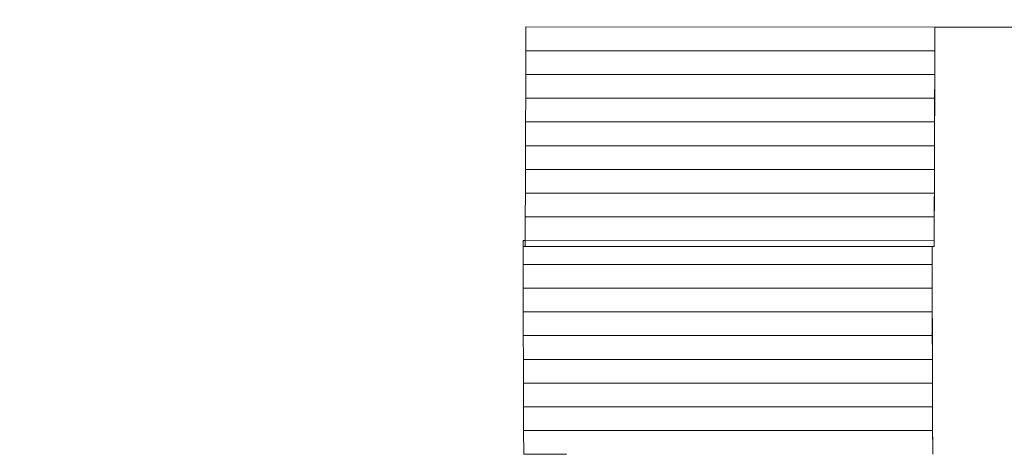
# Model space of a CAD drawing. Units: millimetres. Extents: x -20970 to 18683, y -14674 to 10571.
# Drawn here: x -964 to 1957, y 7753 to 9043 of the extents above; entities that cross this region are included whole.
import ezdxf

# ---------------------------------------------------------------- set-up
doc = ezdxf.new("R2010")
doc.units = ezdxf.units.MM
doc.layers.get('0').update_dxf_attribs({"lineweight": 5})
doc.layers.add('Зона безопасности', color=7, linetype='Continuous', lineweight=35, true_color=0x00a0e3)
doc.layers.add('Размеры', color=1, linetype='Continuous', lineweight=5)
doc.dimstyles.new('размеры Маф', dxfattribs={"dimtxt": 500, "dimasz": 50, "dimexe": 50, "dimexo": 0.0625, "dimgap": 0.09, "dimtad": 1, "dimdec": 0, "dimzin": 0, "dimdsep": 46, "dimtxsty": 'Standard', "dimblk": 'ARCHTICK', "dimcen": 0.09, "dimdle": 50, "dimclrd": 256, "dimclre": 256, "dimclrt": 256, "dimadec": 0, "dimazin": 0, "dimtfac": 1, "dimtdec": 0, "dimtix": 1, "dimtofl": 0, "dimtmove": 0, "dimatfit": 3, "dimfxl": 1, "dimtolj": 1, "dimtzin": 0, "dimlwd": -1, "dimlwe": -1, "dimarcsym": 1})

# ---------------------------------------------------------------- blocks, each defined once
blk = doc.blocks.new('_ArchTick')
at = {"color": 0, "linetype": 'ByBlock', "const_width": 0.15}
blk.add_lwpolyline([(-0.5, -0.5), (0.5, 0.5)], dxfattribs=at)
blk = doc.blocks.new('*D12')
at = {"layer": 'Defpoints', "color": 0, "transparency": 16777216}
for p in [(1182.9, 10521.1), (18605.3, 10521.1), (1182.9, -10678.9)]:
    blk.add_point(p, dxfattribs=at)
at = {"layer": 'Размеры', "transparency": 16777216}
for p, q in [((18605.3, -10728.9), (18605.3, 10571.1)), ((1183, 10521.1), (18655.3, 10521.1)), ((1183, -10678.9), (18655.3, -10678.9))]:
    blk.add_line(p, q, dxfattribs=at)
at = {"layer": 'Размеры', "transparency": 16777216, "xscale": 50, "yscale": 50, "zscale": 50}
for p, rotation in [((18605.3, 10521.1), 90), ((18605.3, -10678.9), 270)]:
    blk.add_blockref('_ArchTick', p, dxfattribs=dict(at, rotation=rotation))
at = {"layer": 'Размеры', "transparency": 16777216, "insert": (18355.2, -78.9), "char_height": 500, "attachment_point": 5, "rotation": 90}
blk.add_mtext('\\A1;21200', dxfattribs=at)
blk = doc.blocks.new('*D14')
at = {"layer": 'Defpoints', "color": 0, "transparency": 16777216}
for p in [(1751.4, 9021.3), (17325.7, 9021.3), (3691.5, -7774.1)]:
    blk.add_point(p, dxfattribs=at)
at = {"layer": 'Размеры', "transparency": 16777216}
for p, q in [((17325.7, -7824.1), (17325.7, 9071.3)), ((1751.5, 9021.3), (17375.7, 9021.3)), ((3691.6, -7774.1), (17375.7, -7774.1))]:
    blk.add_line(p, q, dxfattribs=at)
at = {"layer": 'Размеры', "transparency": 16777216, "xscale": 50, "yscale": 50, "zscale": 50}
for p, rotation in [((17325.7, 9021.3), 90), ((17325.7, -7774.1), 270)]:
    blk.add_blockref('_ArchTick', p, dxfattribs=dict(at, rotation=rotation))
at = {"layer": 'Размеры', "transparency": 16777216, "insert": (17075.6, 623.6), "char_height": 500, "attachment_point": 5, "rotation": 90}
blk.add_mtext('\\A1;16795', dxfattribs=at)

msp = doc.modelspace()

# ---------------------------------------------------------------- linework, layer by layer
for p, q in [((537.8, 8950.9), (538, 9021.4)), ((538, 9021.4), (1751.4, 9021.3)), ((1751.3, 9003.7), (1751.1, 8950.8)), ((1751.5, 9003.7), (1751.2, 8933.2)), ((1751.4, 9021.3), (1751.3, 9003.7)), ((1751.3, 9003.7), (1751.5, 9003.7)), ((1751.5, 9003.7), (1751.4, 9021.3)), ((537.5, 8880.4), (537.8, 8950.9)), ((537.8, 8950.9), (1751.1, 8950.8)), ((1751.2, 8933.2), (1751.1, 8950.8)), ((1751.1, 8950.8), (1751.1, 8933.2)), ((1751.1, 8933.2), (1750.9, 8880.4)), ((1751.2, 8933.2), (1751, 8862.7)), ((1751.1, 8933.2), (1751.2, 8933.2)), ((537.3, 8809.9), (537.5, 8880.4)), ((1750.9, 8880.4), (537.5, 8880.4)), ((1750.9, 8880.4), (1750.8, 8862.7)), ((1751, 8862.7), (1750.9, 8880.4)), ((1750.8, 8862.7), (1750.6, 8809.9)), ((1751, 8862.7), (1750.7, 8792.3)), ((1751, 8862.7), (1750.8, 8862.7)), ((537, 8739.5), (537.3, 8809.9)), ((537.3, 8809.9), (1750.6, 8809.9)), ((1750.7, 8792.3), (1750.6, 8809.9)), ((1750.6, 8809.9), (1750.6, 8792.3)), ((1750.6, 8792.3), (1750.4, 8739.4)), ((1750.7, 8792.3), (1750.5, 8721.8)), ((1750.6, 8792.3), (1750.7, 8792.3)), ((536.8, 8669), (537, 8739.5)), ((1750.4, 8739.4), (537, 8739.5)), ((1750.4, 8739.4), (1750.3, 8721.8)), ((1750.5, 8721.8), (1750.4, 8739.4)), ((1750.5, 8721.8), (1750.2, 8651.3)), ((1750.3, 8721.8), (1750.2, 8668.9)), ((1750.5, 8721.8), (1750.3, 8721.8)), ((536.5, 8598.5), (536.8, 8669)), ((536.8, 8669), (1750.2, 8668.9)), ((1750.1, 8651.3), (1749.9, 8598.4)), ((1750.2, 8651.3), (1750, 8580.8)), ((1750.2, 8668.9), (1750.1, 8651.3)), ((1750.1, 8651.3), (1750.2, 8651.3)), ((1750.2, 8651.3), (1750.2, 8668.9)), ((536.3, 8528), (536.5, 8598.5)), ((536.5, 8598.5), (1749.9, 8598.4)), ((1749.9, 8598.4), (1749.8, 8580.8)), ((1750, 8580.8), (1749.9, 8598.4)), ((1750, 8580.8), (1749.7, 8510.4)), ((1749.8, 8580.8), (1749.7, 8528)), ((1749.8, 8580.8), (1750, 8580.8)), ((536, 8457.6), (536.3, 8528)), ((536.3, 8528), (1749.7, 8528)), ((1749.6, 8510.4), (1749.4, 8457.5)), ((1749.7, 8510.4), (1749.5, 8439.9)), ((1749.7, 8528), (1749.6, 8510.4)), ((1749.6, 8510.4), (1749.7, 8510.4)), ((1749.7, 8510.4), (1749.7, 8528)), ((535.8, 8387.1), (536, 8457.6)), ((1749.4, 8457.5), (536, 8457.6)), ((1749.4, 8457.5), (1749.3, 8439.9)), ((1749.5, 8439.9), (1749.4, 8457.5)), ((1749.5, 8439.9), (1749.2, 8369.4)), ((1749.3, 8439.9), (1749.2, 8387)), ((1749.5, 8439.9), (1749.3, 8439.9)), ((529.5, 8387.1), (529.4, 8369.5)), ((529.5, 8387.1), (535.8, 8387.1)), ((1749.2, 8387), (535.8, 8387.1)), ((535.8, 8369.5), (535.8, 8387.1)), ((1749.2, 8369.4), (1749.2, 8387)), ((529.6, 8316.6), (529.4, 8369.5)), ((529.4, 8369.5), (535.8, 8369.5)), ((535.8, 8369.5), (1742.8, 8369.4)), ((1742.8, 8369.4), (1742.9, 8334.2)), ((1742.9, 8369.4), (1742.8, 8369.4)), ((1742.9, 8369.4), (1743, 8334.2)), ((1749.2, 8369.4), (1742.9, 8369.4)), ((1742.9, 8334.2), (1743, 8334.2)), ((1742.9, 8334.2), (1743, 8316.5)), ((1743, 8334.2), (1743.3, 8263.7)), ((1743, 8334.2), (1743, 8316.5)), ((529.6, 8316.6), (1743, 8316.5)), ((529.8, 8246.1), (529.6, 8316.6)), ((1743, 8316.5), (1743.2, 8263.7)), ((1743.2, 8246.1), (529.8, 8246.1)), ((530.1, 8175.7), (529.8, 8246.1)), ((1743.3, 8263.7), (1743.2, 8263.7)), ((1743.3, 8263.7), (1743.2, 8246.1)), ((1743.2, 8263.7), (1743.2, 8246.1)), ((1743.2, 8246.1), (1743.4, 8193.2)), ((1743.3, 8263.7), (1743.5, 8193.2)), ((1743.5, 8193.2), (1743.4, 8193.2)), ((1743.4, 8193.2), (1743.5, 8175.6)), ((1743.5, 8193.2), (1743.5, 8175.6)), ((1743.5, 8193.2), (1743.8, 8122.7)), ((1743.5, 8175.6), (530.1, 8175.7)), ((530.3, 8105.2), (530.1, 8175.7)), ((1743.5, 8175.6), (1743.6, 8122.7)), ((1743.8, 8122.7), (1743.6, 8122.7)), ((1743.6, 8122.7), (1743.7, 8105.1)), ((1743.8, 8122.7), (1743.7, 8105.1)), ((1743.8, 8122.7), (1744, 8052.3)), ((1743.7, 8105.1), (530.3, 8105.2)), ((530.6, 8034.7), (530.3, 8105.2)), ((1743.7, 8105.1), (1743.9, 8052.3)), ((530.6, 8034.7), (1743.9, 8034.7)), ((530.8, 7964.2), (530.6, 8034.7)), ((1744, 8052.3), (1743.9, 8034.7)), ((1743.9, 8052.3), (1744, 8052.3)), ((1743.9, 8052.3), (1743.9, 8034.7)), ((1743.9, 8034.7), (1744.1, 7981.8)), ((1744, 8052.3), (1744.2, 7981.8)), ((1744.2, 7981.8), (1744.1, 7981.8)), ((1744.1, 7981.8), (1744.2, 7964.2)), ((1744.2, 7981.8), (1744.2, 7964.2)), ((1744.2, 7981.8), (1744.5, 7911.3)), ((1744.2, 7964.2), (530.8, 7964.2)), ((531.1, 7893.8), (530.8, 7964.2)), ((1744.2, 7964.2), (1744.4, 7911.3)), ((531.1, 7893.8), (1744.4, 7893.7)), ((531.3, 7823.3), (531.1, 7893.8)), ((1744.5, 7911.3), (1744.4, 7893.7)), ((1744.4, 7911.3), (1744.5, 7911.3)), ((1744.4, 7911.3), (1744.4, 7893.7)), ((1744.4, 7893.7), (1744.6, 7840.9)), ((1744.5, 7911.3), (1744.7, 7840.9)), ((1744.7, 7840.9), (1744.6, 7840.9)), ((1744.6, 7840.9), (1744.7, 7823.2)), ((1744.7, 7840.9), (1744.7, 7823.2)), ((1744.7, 7840.9), (1745, 7770.4)), ((1744.7, 7823.2), (531.3, 7823.3)), ((531.5, 7752.8), (531.3, 7823.3)), ((1744.7, 7823.2), (1744.9, 7770.4)), ((1745, 7770.4), (1744.9, 7770.4)), ((1745, 7770.4), (1744.9, 7752.8)), ((1744.9, 7770.4), (1744.9, 7752.8)), ((658.7, 7752.8), (531.5, 7752.8))]:
    msp.add_line(p, q)
at = {"layer": 'Зона безопасности'}
msp.add_arc((1182.9, -78.9), 10600, 11.58236, 143.21846, dxfattribs=at)

# ---------------------------------------------------------------- dimensions: what is measured, and where the dimension line sits
at = {"layer": 'Размеры'}
for base, p1, p2, picture, middle in [((18605.3, 10521.1), (1182.9, -10678.9), (1182.9, 10521.1), '*D12', (18355.2, -78.9)), ((17325.7, 9021.3), (3691.5, -7774.1), (1751.4, 9021.3), '*D14', (17075.6, 623.6))]:
    dim = msp.add_linear_dim(base=base, p1=p1, p2=p2, angle=90, dimstyle='размеры Маф', dxfattribs=at)
    dim.commit()
    dim.dimension.update_dxf_attribs({"geometry": picture, "text_midpoint": middle})

doc.saveas('drawing.dxf')
